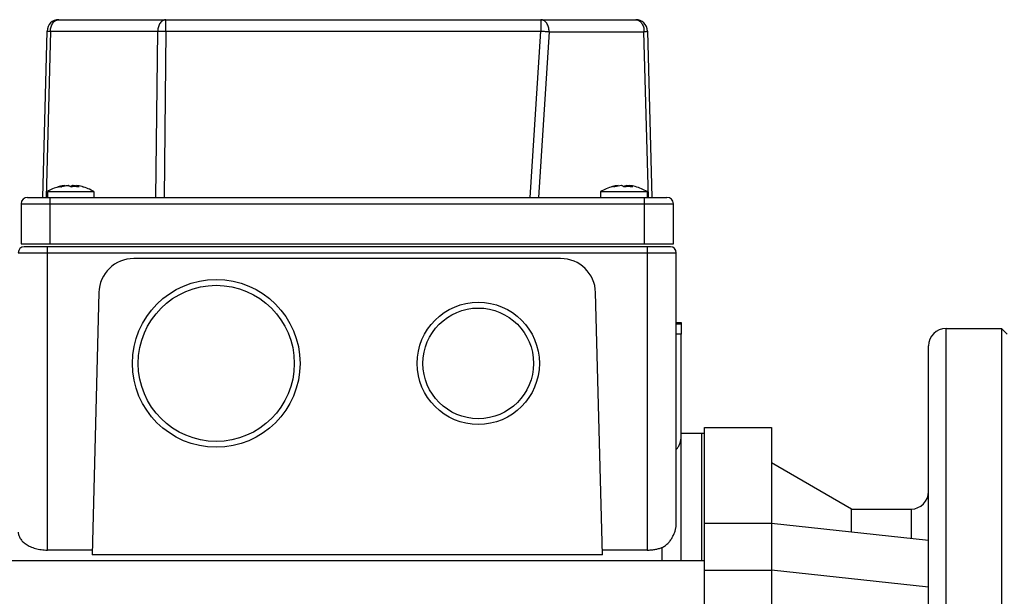
# Model space of a CAD drawing. Units: millimetres. Extents: x -1625 to 1493, y -586 to 1166.
# Drawn here: x 271 to 441, y 329 to 428 of the extents above; entities that cross this region are included whole.
import ezdxf

# ---------------------------------------------------------------- set-up
doc = ezdxf.new("R2010")
doc.units = ezdxf.units.MM
doc.header["$LTSCALE"] = 19.36
doc.layers.get('0').update_dxf_attribs({"linetype": 'CONTINUOUS'})

msp = doc.modelspace()

# ---------------------------------------------------------------- linework, layer by layer
at = {"color": 7, "linetype": 'CONTINUOUS'}
for p, q in [((278.17, 428.22), (377.27, 428.22)), ((275.42, 397.72), (276.17, 426.27)), ((379.27, 426.27), (380.02, 397.72)), ((272.82, 397.72), (382.62, 397.72)), ((271.72, 396.62), (271.72, 389.72)), ((383.72, 389.72), (383.72, 396.62)), ((271.72, 389.72), (383.72, 389.72)), ((383.22, 389.22), (272.22, 389.22)), ((384.22, 376), (385.06, 376)), ((385.06, 376), (385.06, 374.22)), ((385.06, 374.22), (384.22, 374.22)), ((430.56, 375.22), (440.06, 375.22)), ((440.06, 375.22), (440.06, 125.22)), ((441.06, 374.22), (440.06, 375.22)), ((427.56, 128.22), (427.56, 372.22)), ((388.56, 357.22), (388.56, 335.41)), ((389.06, 142.22), (389.06, 358.22)), ((389.06, 358.22), (400.56, 358.22)), ((400.56, 358.22), (400.56, 142.22)), ((414.32, 344.22), (400.56, 352.16)), ((414.32, 340.24), (414.32, 344.22)), ((414.32, 344.22), (424.56, 344.22)), ((400.56, 341.72), (389.06, 341.72)), ((427.56, 338.83), (400.56, 341.72)), ((137.06, 335.41), (389.06, 335.41))]:
    msp.add_line(p, q, dxfattribs=at)
at = {"color": 9, "linetype": 'CONTINUOUS'}
for p, q in [((296.59, 426.27), (296.59, 428.22)), ((360.96, 428.22), (360.96, 426.27)), ((276.75, 426.27), (276, 397.72)), ((276.75, 426.27), (295.17, 426.27)), ((294.86, 397.72), (295.17, 426.27)), ((296.59, 426.27), (296.28, 397.72)), ((296.59, 426.27), (360.96, 426.27)), ((359.16, 397.72), (360.96, 426.27)), ((362.37, 426.16), (360.58, 397.72)), ((362.37, 426.16), (378.68, 426.16)), ((379.43, 397.72), (378.68, 426.16)), ((276.72, 389.72), (276.72, 397.72)), ((378.72, 397.72), (378.72, 389.72)), ((271.72, 396.62), (383.72, 396.62)), ((276.22, 337.17), (276.22, 389.22)), ((379.22, 389.22), (379.22, 337.17)), ((271.22, 388.22), (384.22, 388.22)), ((430.56, 125.22), (430.56, 375.22)), ((424.56, 344.22), (424.56, 339.15)), ((381.76, 337.62), (381.76, 335.41)), ((389.06, 333.72), (400.56, 333.72)), ((427.56, 330.83), (400.56, 333.72))]:
    msp.add_line(p, q, dxfattribs=at)
at = {"color": 6, "linetype": 'CONTINUOUS'}
for p, q in [((279.23, 399.74), (279.22, 399.74)), ((279.24, 399.74), (279.23, 399.74)), ((279.24, 399.66), (279.24, 399.74)), ((279.81, 399.74), (279.81, 399.74)), ((280.29, 399.52), (280.29, 399.52)), ((280.62, 399.55), (280.62, 399.74)), ((280.63, 399.74), (280.62, 399.74)), ((280.63, 399.55), (280.63, 399.74)), ((281.2, 399.55), (281.2, 399.74)), ((281.2, 399.55), (281.2, 399.74)), ((281.2, 399.74), (281.2, 399.74)), ((281.2, 399.74), (281.22, 399.74)), ((276.22, 398.72), (276.22, 397.72)), ((276.22, 398.72), (284.22, 398.72)), ((284.22, 398.72), (284.22, 397.72)), ((371.22, 398.72), (371.22, 397.72)), ((371.22, 398.72), (379.22, 398.72)), ((379.22, 398.72), (379.22, 397.72)), ((384.22, 341.49), (384.22, 388.22)), ((364.37, 387.22), (291.06, 387.22)), ((285.06, 381.37), (283.89, 336.35)), ((371.55, 336.35), (370.37, 381.37)), ((384.22, 376.22), (385.06, 376.22)), ((385.06, 376.22), (385.06, 376)), ((385.06, 335.41), (385.06, 374.22)), ((385.06, 357.22), (389.06, 357.22)), ((283.91, 337.17), (276.22, 337.17)), ((379.22, 337.17), (371.53, 337.17)), ((371.55, 336.35), (283.89, 336.35))]:
    msp.add_line(p, q, dxfattribs=at)
at = {"color": 9, "linetype": 'CONTINUOUS'}
for centre, radius in [((305.22, 369.22), 14.4), ((350.22, 369.22), 10.5)]:
    msp.add_circle(centre, radius, dxfattribs=at)
at = {"color": 6, "linetype": 'CONTINUOUS'}
for centre, radius in [((305.22, 369.22), 13.4), ((350.22, 369.22), 9.5)]:
    msp.add_circle(centre, radius, dxfattribs=at)
at = {"color": 7, "linetype": 'CONTINUOUS'}
for centre, radius, start, end in [((278.17, 426.22), 2, 90, 178.5), ((377.27, 426.22), 2, 1.5, 90), ((374.95, 393.03), 6.75, 104.5035, 106.0514), ((374.94, 393.09), 6.69, 95.9877, 104.5121), ((375.51, 393.08), 6.7, 95.9922, 106.0644), ((375.98, 393.1), 6.46, 83.8395, 96.1605), ((374.93, 393.09), 6.69, 75.4622, 84.0125), ((375.5, 393.09), 6.69, 75.4879, 84.0123), ((272.82, 396.62), 1.1, 90, 180), ((382.62, 396.62), 1.1, 0, 90), ((430.56, 372.22), 3, 90, 180), ((424.56, 347.22), 3, 270, 360)]:
    msp.add_arc(centre, radius, start, end, dxfattribs=at)
at = {"color": 9, "linetype": 'CONTINUOUS'}
msp.add_arc((375.86, 426.22), 2.83, 358.9393, 0, dxfattribs=at)
at = {"color": 6, "linetype": 'CONTINUOUS'}
for centre, radius, start, end in [((280.22, 391.99), 7.82, 105.837, 120.7525), ((278.39, 398.35), 1.2, 103.9319, 104.5843), ((279.95, 393.03), 6.75, 104.4955, 105.9364), ((278.38, 398.36), 1.19, 103.2744, 103.9319), ((279.94, 393.09), 6.69, 96.1564, 104.5041), ((280.52, 393.05), 6.73, 100.9783, 106.052), ((280.51, 393.1), 6.68, 96.0399, 100.975), ((279.46, 398.36), 1.43, 75.3025, 75.6418), ((280.98, 393.1), 6.46, 88.0926, 96.1633), ((280.98, 398.36), 1.43, 104.3582, 104.6975), ((279.93, 393.1), 6.68, 79.025, 83.9601), ((280.91, 398.6), 1.17, 74.9172, 75.7581), ((280.98, 393.09), 6.46, 83.8447, 88.0897), ((280.5, 393.09), 6.69, 75.4959, 83.8436), ((280.22, 391.99), 7.82, 59.2475, 75.4983), ((280.49, 393.03), 6.75, 74.0636, 75.5045), ((375.22, 391.99), 7.82, 104.509, 120.7525), ((375.22, 391.99), 7.82, 59.2475, 75.491), ((272.22, 388.22), 1, 90, 180), ((383.22, 388.22), 1, 0, 90), ((291.06, 381.22), 6, 90, 178.5), ((364.37, 381.22), 6, 1.5, 90)]:
    msp.add_arc(centre, radius, start, end, dxfattribs=at)
at = {"color": 9, "linetype": 'CONTINUOUS'}
for points, knots in [([(276.75, 426.27), (276.75, 426.4), (276.78, 426.65), (276.86, 427.01), (276.99, 427.35), (277.17, 427.65), (277.38, 427.89), (277.59, 428.05), (277.76, 428.13), (277.89, 428.18), (278.03, 428.21), (278.12, 428.22), (278.17, 428.22)], [0, 0, 0, 0, 0.145167, 0.287324, 0.424118, 0.553757, 0.675288, 0.788882, 0.84322, 0.89625, 0.948362, 1, 1, 1, 1]), ([(296.59, 428.22), (296.54, 428.22), (296.45, 428.21), (296.31, 428.18), (296.18, 428.13), (296.01, 428.05), (295.8, 427.89), (295.59, 427.65), (295.41, 427.35), (295.28, 427.01), (295.2, 426.65), (295.17, 426.4), (295.17, 426.27)], [0, 0, 0, 0, 0.051638, 0.10375, 0.15678, 0.211118, 0.324712, 0.446243, 0.575882, 0.712676, 0.854833, 1, 1, 1, 1]), ([(362.37, 426.16), (362.38, 426.3), (362.36, 426.56), (362.29, 426.94), (362.16, 427.3), (361.99, 427.61), (361.77, 427.87), (361.56, 428.04), (361.38, 428.13), (361.24, 428.18), (361.1, 428.21), (361.01, 428.22), (360.96, 428.22)], [0, 0, 0, 0, 0.14472, 0.286973, 0.424168, 0.554268, 0.676106, 0.789708, 0.843929, 0.89677, 0.948637, 1, 1, 1, 1]), ([(377.27, 428.22), (377.32, 428.22), (377.41, 428.21), (377.55, 428.18), (377.68, 428.13), (377.86, 428.04), (378.07, 427.88), (378.28, 427.63), (378.46, 427.32), (378.59, 426.98), (378.67, 426.6), (378.68, 426.35), (378.68, 426.22)], [0, 0, 0, 0, 0.051498, 0.103484, 0.156417, 0.210693, 0.324285, 0.445964, 0.575831, 0.712829, 0.855042, 1, 1, 1, 1]), ([(276.17, 426.27), (276.17, 426.27), (276.17, 426.27), (276.17, 426.27), (276.17, 426.27), (276.18, 426.27), (276.18, 426.27), (276.19, 426.27), (276.21, 426.27), (276.23, 426.27), (276.25, 426.27), (276.29, 426.27), (276.32, 426.27), (276.36, 426.27), (276.42, 426.27), (276.51, 426.27), (276.63, 426.27), (276.71, 426.27), (276.75, 426.27)], [0, 0, 0, 0, 0.001371, 0.004583, 0.009795, 0.017034, 0.026305, 0.037607, 0.066283, 0.103005, 0.14769, 0.200231, 0.260505, 0.328368, 0.403655, 0.575767, 0.775188, 1, 1, 1, 1]), ([(295.17, 426.27), (295.27, 426.27), (295.49, 426.27), (295.96, 426.27), (296.33, 426.27), (296.59, 426.27)], [0, 0, 0, 0, 0.21434, 0.458839, 1, 1, 1, 1]), ([(360.96, 426.27), (361.22, 426.25), (361.59, 426.23), (362.06, 426.19), (362.27, 426.17), (362.37, 426.16)], [0, 0, 0, 0, 0.541153, 0.785678, 1, 1, 1, 1]), ([(378.68, 426.16), (378.73, 426.17), (378.81, 426.17), (378.93, 426.19), (379.03, 426.2), (379.1, 426.21), (379.15, 426.22), (379.18, 426.23), (379.21, 426.23), (379.23, 426.24), (379.25, 426.25), (379.26, 426.25), (379.27, 426.26), (379.27, 426.27)], [0, 0, 0, 0, 0.220572, 0.416478, 0.585886, 0.727249, 0.787026, 0.839373, 0.884213, 0.921516, 0.95133, 0.97386, 1, 1, 1, 1])]:
    msp.add_open_spline(points, degree=3, knots=knots, dxfattribs=at)
at = {"color": 6, "linetype": 'CONTINUOUS'}
for points, knots in [([(278.11, 399.52), (278.15, 399.53), (278.24, 399.55), (278.33, 399.56), (278.37, 399.56)], [0, 0, 0, 0, 0.502904, 1, 1, 1, 1]), ([(278.37, 399.56), (278.42, 399.56), (278.52, 399.55), (278.61, 399.53), (278.66, 399.52)], [0, 0, 0, 0, 0.496484, 1, 1, 1, 1]), ([(279.82, 399.74), (279.84, 399.74), (279.88, 399.72), (279.96, 399.7), (280.1, 399.64), (280.21, 399.57), (280.29, 399.52)], [0, 0, 0, 0, 0.118575, 0.238377, 0.483431, 1, 1, 1, 1]), ([(280.62, 399.74), (280.6, 399.74), (280.56, 399.73), (280.5, 399.71), (280.38, 399.66), (280.28, 399.61), (280.22, 399.57)], [0, 0, 0, 0, 0.119774, 0.240459, 0.486523, 1, 1, 1, 1]), ([(281.68, 399.52), (281.6, 399.57), (281.46, 399.66), (281.3, 399.72), (281.22, 399.74)], [0, 0, 0, 0, 0.516964, 1, 1, 1, 1]), ([(384.22, 354.41), (384.28, 354.49), (384.41, 354.64), (384.58, 354.9), (384.73, 355.17), (384.89, 355.54), (385.02, 356.04), (385.06, 356.44), (385.06, 356.65)], [0, 0, 0, 0, 0.125223, 0.250387, 0.375496, 0.500558, 0.750322, 1, 1, 1, 1]), ([(271.22, 340.22), (271.22, 340.13), (271.23, 339.95), (271.3, 339.69), (271.41, 339.42), (271.61, 339.06), (271.9, 338.72), (272.25, 338.41), (272.56, 338.18), (272.91, 337.96), (273.44, 337.7), (274.19, 337.43), (275.17, 337.22), (275.87, 337.17), (276.22, 337.17)], [0, 0, 0, 0, 0.041761, 0.084669, 0.129409, 0.176554, 0.27965, 0.336387, 0.396803, 0.460996, 0.52897, 0.675613, 0.834309, 1, 1, 1, 1]), ([(381.76, 337.62), (381.87, 337.66), (382.08, 337.76), (382.37, 337.94), (382.63, 338.16), (382.87, 338.39), (383.08, 338.64), (383.27, 338.9), (383.44, 339.17), (383.59, 339.44), (383.73, 339.72), (383.85, 339.99), (383.96, 340.27), (384.05, 340.53), (384.12, 340.79), (384.17, 341.04), (384.21, 341.27), (384.22, 341.42), (384.22, 341.49)], [0, 0, 0, 0, 0.073205, 0.144749, 0.215008, 0.284227, 0.352517, 0.41989, 0.486275, 0.551506, 0.615482, 0.678102, 0.739051, 0.797903, 0.854105, 0.906992, 0.955843, 1, 1, 1, 1]), ([(379.22, 337.17), (379.44, 337.17), (379.89, 337.19), (380.44, 337.26), (380.87, 337.35), (381.27, 337.45), (381.57, 337.55), (381.76, 337.62)], [0, 0, 0, 0, 0.26077, 0.516888, 0.641935, 0.76437, 1, 1, 1, 1])]:
    msp.add_open_spline(points, degree=3, knots=knots, dxfattribs=at)
at = {"color": 7, "linetype": 'CONTINUOUS'}
for points, knots in [([(373.37, 399.56), (373.32, 399.56), (373.23, 399.55), (373.13, 399.53), (373.08, 399.52)], [0, 0, 0, 0, 0.496484, 1, 1, 1, 1]), ([(373.66, 399.52), (373.61, 399.53), (373.52, 399.55), (373.42, 399.56), (373.37, 399.56)], [0, 0, 0, 0, 0.503516, 1, 1, 1, 1]), ([(374.24, 399.74), (374.17, 399.73), (374.03, 399.68), (373.9, 399.61), (373.83, 399.57)], [0, 0, 0, 0, 0.485912, 1, 1, 1, 1]), ([(375.29, 399.52), (375.25, 399.54), (375.18, 399.59), (375.06, 399.66), (374.95, 399.7), (374.87, 399.73), (374.83, 399.74), (374.81, 399.74)], [0, 0, 0, 0, 0.263747, 0.517287, 0.762111, 0.881731, 1, 1, 1, 1]), ([(375.22, 399.57), (375.28, 399.61), (375.38, 399.66), (375.5, 399.71), (375.57, 399.73), (375.61, 399.74), (375.62, 399.74)], [0, 0, 0, 0, 0.51373, 0.759764, 0.880462, 1, 1, 1, 1]), ([(376.2, 399.74), (376.28, 399.72), (376.45, 399.66), (376.6, 399.57), (376.68, 399.52)], [0, 0, 0, 0, 0.482652, 1, 1, 1, 1])]:
    msp.add_open_spline(points, degree=3, knots=knots, dxfattribs=at)

doc.saveas('drawing.dxf')
